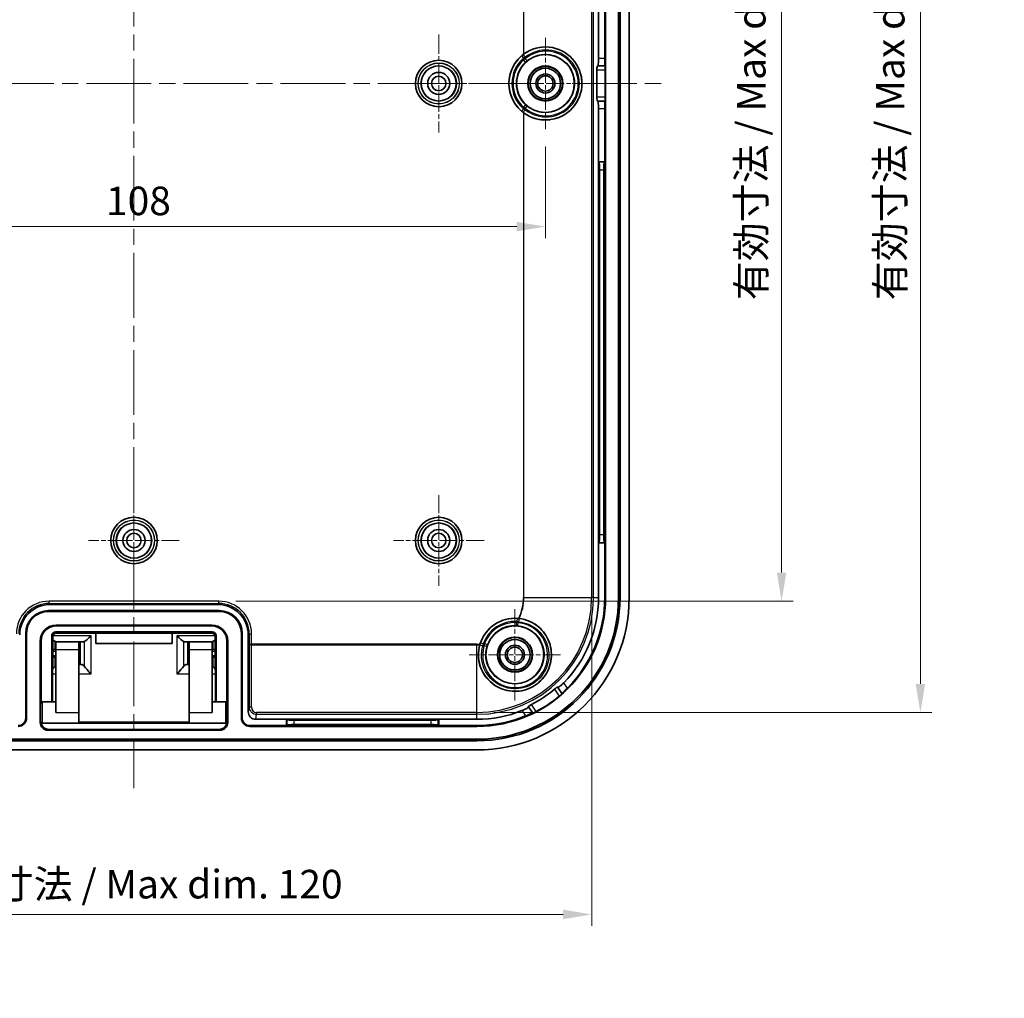
# Model space of a CAD drawing. Units: millimetres. Extents: x 22 to 2984, y 12 to 577.
# Drawn here: x 1882 to 2012, y 218 to 346 of the extents above; entities that cross this region are included whole.
import ezdxf

# ---------------------------------------------------------------- set-up
doc = ezdxf.new("R2010")
doc.units = ezdxf.units.MM
doc.header["$LTSCALE"] = 1.5
doc.linetypes.add('CHAIN', pattern=[0.3543, 0.2362, -0.0295, 0.0591, -0.0295])
doc.layers.get('Defpoints').update_dxf_attribs({"lineweight": 25})
for name, color, linetype, lineweight in [('Center Mark (ISO)', 131, 'Continuous', 18), ('Centerline (ISO)', 131, 'Continuous', 18), ('Dimension (ISO)', 7, 'Continuous', 18), ('Visible (ISO)', 7, 'Continuous', 35), ('Visible Narrow (ISO)', 7, 'Continuous', 25)]:
    doc.layers.add(name, color=color, linetype=linetype, lineweight=lineweight)
doc.styles.add('Note Text (TK)', font='txt')
doc.dimstyles.new('Default - Method 1b (TK)', dxfattribs={"dimscale": 1.5, "dimtxt": 2.5, "dimasz": 2.5, "dimexe": 1, "dimexo": 1.5, "dimgap": 1, "dimtad": 1, "dimtoh": 1, "dimrnd": 1e-08, "dimdsep": 46, "dimtxsty": 'Note Text (TK)', "dimcen": 0.09, "dimdle": 5, "dimclrd": 100, "dimclre": 100, "dimclrt": 7, "dimadec": 1, "dimazin": 1, "dimtfac": 1, "dimtmove": 0, "dimatfit": 3, "dimfxl": 1, "dimtolj": 1, "dimlwd": -1, "dimlwe": -1, "dimarcsym": 0})

# ---------------------------------------------------------------- blocks, each defined once
blk = doc.blocks.new('*D58')
at = {"layer": 'Defpoints', "color": 0}
for p in [(1908.58, 405.87), (1982.45, 405.87), (1908.58, 269.94)]:
    blk.add_point(p, dxfattribs=at)
at = {"layer": 'Dimension (ISO)', "color": 100}
for p, q in [((1910.83, 405.87), (1983.95, 405.87)), ((1982.45, 273.69), (1982.45, 402.12)), ((1910.83, 269.94), (1983.95, 269.94))]:
    blk.add_line(p, q, dxfattribs=at)
for points in [[(1981.82, 402.12), (1983.07, 402.12), (1982.45, 405.87)], [(1981.82, 273.69), (1983.07, 273.69), (1982.45, 269.94)]]:
    blk.add_solid(points, dxfattribs=at)
at = {"layer": 'Dimension (ISO)', "color": 7, "insert": (1978.47, 309.45), "char_height": 3.75, "attachment_point": 4, "rotation": 90, "style": 'Note Text (TK)'}
blk.add_mtext('\\A1;有効寸法 / Max dim. 136', dxfattribs=at)
blk = doc.blocks.new('*D59')
at = {"layer": 'Defpoints', "color": 0}
for p in [(1942.44, 420.48), (1942.44, 255.33), (2000.67, 255.33)]:
    blk.add_point(p, dxfattribs=at)
at = {"layer": 'Dimension (ISO)', "color": 100}
for p, q in [((1944.69, 420.48), (2002.17, 420.48)), ((2000.67, 416.73), (2000.67, 259.08)), ((1944.69, 255.33), (2002.17, 255.33))]:
    blk.add_line(p, q, dxfattribs=at)
for points in [[(2000.04, 416.73), (2001.29, 416.73), (2000.67, 420.48)], [(2000.04, 259.08), (2001.29, 259.08), (2000.67, 255.33)]]:
    blk.add_solid(points, dxfattribs=at)
at = {"layer": 'Dimension (ISO)', "color": 7, "insert": (1996.7, 309.44), "char_height": 3.75, "attachment_point": 4, "rotation": 90, "style": 'Note Text (TK)'}
blk.add_mtext('\\A1;有効寸法 / Max dim. 165', dxfattribs=at)
blk = doc.blocks.new('*D60')
at = {"layer": 'Defpoints', "color": 0}
for p in [(1837.37, 270.4), (1957.52, 270.4), (1957.52, 228.81)]:
    blk.add_point(p, dxfattribs=at)
at = {"layer": 'Dimension (ISO)', "color": 100}
for p, q in [((1837.37, 268.15), (1837.37, 227.31)), ((1957.52, 268.15), (1957.52, 227.31)), ((1841.12, 228.81), (1953.77, 228.81))]:
    blk.add_line(p, q, dxfattribs=at)
for points in [[(1841.12, 229.44), (1841.12, 228.19), (1837.37, 228.81)], [(1953.77, 229.44), (1953.77, 228.19), (1957.52, 228.81)]]:
    blk.add_solid(points, dxfattribs=at)
at = {"layer": 'Dimension (ISO)', "color": 7, "insert": (1868.93, 232.79), "char_height": 3.75, "attachment_point": 4, "style": 'Note Text (TK)'}
blk.add_mtext('\\A1;有効寸法 / Max dim. 120', dxfattribs=at)
blk = doc.blocks.new('*D61')
at = {"layer": 'Defpoints', "color": 0}
for p in [(1843.44, 331.65), (1951.44, 331.9), (1951.44, 319.11)]:
    blk.add_point(p, dxfattribs=at)
at = {"layer": 'Dimension (ISO)', "color": 100}
for p, q in [((1951.44, 329.65), (1951.44, 317.61)), ((1843.44, 329.4), (1843.44, 317.61)), ((1847.19, 319.11), (1947.69, 319.11))]:
    blk.add_line(p, q, dxfattribs=at)
for points in [[(1847.19, 319.74), (1847.19, 318.49), (1843.44, 319.11)], [(1947.69, 319.74), (1947.69, 318.49), (1951.44, 319.11)]]:
    blk.add_solid(points, dxfattribs=at)
at = {"layer": 'Dimension (ISO)', "color": 7, "insert": (1893.77, 322.49), "char_height": 3.75, "attachment_point": 4, "style": 'Note Text (TK)'}
blk.add_mtext('\\A1;108', dxfattribs=at)

msp = doc.modelspace()

# ---------------------------------------------------------------- linework, layer by layer
at = {"layer": 'Center Mark (ISO)', "linetype": 'CHAIN', "ltscale": 7.167188}
for p, q in [((1937.4434, 344.3531), (1937.4434, 331.4531)), ((1943.8934, 337.9031), (1930.9934, 337.9031))]:
    msp.add_line(p, q, dxfattribs=at)
at = {"layer": 'Center Mark (ISO)', "linetype": 'CHAIN', "ltscale": 6.674367}
for p, q in [((1951.4434, 343.9096), (1951.4434, 331.8966)), ((1957.4499, 337.9031), (1945.4369, 337.9031)), ((1947.4434, 268.9096), (1947.4434, 256.8966)), ((1953.4499, 262.9031), (1941.4369, 262.9031))]:
    msp.add_line(p, q, dxfattribs=at)
at = {"layer": 'Center Mark (ISO)', "linetype": 'CHAIN', "ltscale": 6.611584}
for p, q in [((1897.4434, 283.8531), (1897.4434, 271.9531)), ((1937.4434, 283.8531), (1937.4434, 271.9531)), ((1903.3934, 277.9031), (1891.4934, 277.9031)), ((1943.3934, 277.9031), (1931.4934, 277.9031))]:
    msp.add_line(p, q, dxfattribs=at)
at = {"layer": 'Centerline (ISO)', "linetype": 'CHAIN', "ltscale": 23.990969}
for p, q in [((1897.4434, 430.4031), (1897.4434, 245.4031)), ((1827.4434, 337.9031), (1967.4434, 337.9031))]:
    msp.add_line(p, q, dxfattribs=at)
at = {"layer": 'Visible (ISO)'}
for p, q in [((1959.3447, 270.4031), (1959.3447, 405.4031)), ((1961.0406, 270.4031), (1961.0406, 405.4031)), ((1961.2434, 405.4031), (1961.2434, 270.4031)), ((1962.4434, 405.4031), (1962.4434, 270.4031)), ((1958.4188, 348.2031), (1958.4188, 341.2031)), ((1959.2434, 341.2031), (1959.2434, 348.2031)), ((1958.2632, 340.2031), (1958.3077, 340.2031)), ((1958.3077, 340.2031), (1959.2783, 340.2031)), ((1959.2783, 340.2031), (1959.2923, 340.2031)), ((1958.2077, 336.1031), (1958.2077, 339.7031)), ((1959.3098, 339.7031), (1959.3098, 336.1031)), ((1958.3077, 335.6031), (1958.2632, 335.6031)), ((1959.2783, 335.6031), (1958.3077, 335.6031)), ((1959.2923, 335.6031), (1959.2783, 335.6031)), ((1958.4188, 334.6031), (1958.4188, 327.6031)), ((1959.2434, 327.6031), (1959.2434, 334.6031)), ((1958.4188, 327.6031), (1958.4702, 327.5517)), ((1958.4188, 327.6031), (1958.4188, 277.6031)), ((1958.4188, 327.6031), (1959.2434, 327.6031)), ((1959.2434, 327.6031), (1959.1921, 327.5517)), ((1959.2434, 277.6031), (1959.2434, 327.6031)), ((1958.55, 278.6506), (1958.55, 326.5555)), ((1959.1122, 326.5555), (1959.1122, 278.6506)), ((1958.4188, 277.6031), (1958.4702, 277.6544)), ((1959.2434, 277.6031), (1958.4188, 277.6031)), ((1958.4188, 277.6031), (1958.4188, 270.4031)), ((1959.2434, 277.6031), (1959.1921, 277.6544)), ((1959.2434, 270.4031), (1959.2434, 277.6031)), ((1886.4428, 269.5031), (1908.444, 269.5031)), ((1886.2434, 268.7031), (1908.6434, 268.7031)), ((1886.2434, 268.6018), (1908.6434, 268.6018)), ((1907.6434, 266.8043), (1887.2434, 266.8043)), ((1907.6434, 266.7031), (1887.2434, 266.7031)), ((1883.2434, 254.6031), (1883.2434, 265.7031)), ((1883.3447, 254.6031), (1883.3447, 265.7031)), ((1886.6434, 256.7031), (1886.6434, 265.4031)), ((1886.7549, 256.7031), (1886.7847, 265.2602)), ((1887.1433, 265.9031), (1907.7435, 265.9031)), ((1887.2881, 265.7583), (1907.5988, 265.7583)), ((1892.4434, 264.3938), (1892.4434, 265.7583)), ((1902.4434, 265.7583), (1902.4434, 264.3938)), ((1908.1021, 265.2602), (1908.132, 256.7031)), ((1908.2434, 256.7031), (1908.2434, 265.4031)), ((1911.5422, 265.7031), (1911.5422, 254.6031)), ((1911.6434, 265.7031), (1911.6434, 254.6031)), ((1912.4434, 265.5037), (1912.4434, 255.4319)), ((1885.1422, 264.7031), (1885.1422, 254.0012)), ((1885.2434, 256.6354), (1885.2434, 264.7031)), ((1887.1022, 264.6301), (1887.1022, 263.6031)), ((1890.1934, 264.6031), (1887.1934, 264.6031)), ((1887.1934, 263.6031), (1887.1934, 264.6031)), ((1890.4117, 264.6031), (1890.1934, 264.6031)), ((1890.1934, 264.6031), (1890.1934, 263.6031)), ((1890.7835, 264.6031), (1890.4117, 264.6031)), ((1902.4434, 264.3938), (1892.4434, 264.3938)), ((1904.1033, 264.6031), (1904.4752, 264.6031)), ((1904.6934, 264.6031), (1904.4752, 264.6031)), ((1907.6934, 264.6031), (1904.6934, 264.6031)), ((1904.6934, 263.6031), (1904.6934, 264.6031)), ((1907.6934, 264.6031), (1907.6934, 263.6031)), ((1907.7846, 264.6301), (1907.7846, 263.6031)), ((1909.6434, 256.6354), (1909.6434, 264.7031)), ((1909.7447, 254.0012), (1909.7447, 264.7031)), ((1887.1022, 262.6031), (1886.7755, 262.6031)), ((1886.8424, 263.6031), (1887.1022, 263.6031)), ((1887.1934, 263.6031), (1887.1022, 263.6031)), ((1887.1022, 262.6031), (1887.1934, 262.6031)), ((1887.1022, 261.4124), (1887.1022, 262.6031)), ((1887.1934, 263.6031), (1887.1934, 255.3031)), ((1890.1934, 263.6031), (1890.1934, 255.3031)), ((1904.6934, 263.6031), (1904.6934, 255.3031)), ((1907.7846, 263.6031), (1907.6934, 263.6031)), ((1907.6934, 263.6031), (1907.6934, 255.3031)), ((1907.6934, 262.6031), (1907.7846, 262.6031)), ((1907.7846, 263.6031), (1908.0444, 263.6031)), ((1908.1114, 262.6031), (1907.7846, 262.6031)), ((1907.7846, 261.4124), (1907.7846, 262.6031)), ((1890.1934, 261.6031), (1890.4117, 261.6031)), ((1890.4117, 261.6031), (1890.5835, 261.6031)), ((1904.4752, 261.6031), (1904.3033, 261.6031)), ((1904.4752, 261.6031), (1904.6934, 261.6031)), ((1953.0641, 258.6185), (1953.6079, 257.8027)), ((1953.6079, 257.8027), (1953.6157, 257.791)), ((1885.1934, 254.1031), (1885.1934, 256.5031)), ((1887.1934, 256.7031), (1885.3934, 256.7031)), ((1909.4934, 256.7031), (1907.6934, 256.7031)), ((1909.6934, 256.5031), (1909.6934, 254.1031)), ((1949.7805, 255.2511), (1949.2366, 256.0668)), ((1890.1934, 253.9031), (1890.1934, 255.3031)), ((1904.6934, 255.3031), (1904.6934, 253.9031)), ((1949.7883, 255.2394), (1949.7805, 255.2511)), ((1885.3934, 253.9031), (1885.2635, 253.9031)), ((1890.1934, 253.9031), (1885.3934, 253.9031)), ((1904.6934, 254.0383), (1890.1934, 254.0383)), ((1904.6934, 253.9031), (1890.1934, 253.9031)), ((1909.4934, 253.9031), (1904.6934, 253.9031)), ((1909.6233, 253.9031), (1909.4934, 253.9031)), ((1912.6434, 253.6031), (1917.4434, 253.6031)), ((1912.6434, 253.5018), (1942.4434, 253.5018)), ((1917.4434, 254.4277), (1913.4416, 254.4277)), ((1937.4434, 254.4277), (1917.4434, 254.4277)), ((1917.4434, 254.4277), (1917.4948, 254.3763)), ((1917.4434, 253.6031), (1917.4434, 254.4277)), ((1917.4434, 253.6031), (1917.4948, 253.6544)), ((1917.4434, 253.6031), (1937.4434, 253.6031)), ((1918.491, 254.2965), (1936.3959, 254.2965)), ((1936.3959, 253.7343), (1918.491, 253.7343)), ((1937.4434, 254.4277), (1937.3921, 254.3763)), ((1937.4434, 253.6031), (1937.3921, 253.6544)), ((1937.4434, 254.4277), (1937.4434, 253.6031)), ((1942.4434, 254.4277), (1937.4434, 254.4277)), ((1937.4434, 253.6031), (1942.4434, 253.6031)), ((1886.1415, 253.0018), (1908.7453, 253.0018)), ((1886.2428, 253.1031), (1908.644, 253.1031)), ((1852.4434, 251.8059), (1942.4434, 251.8059)), ((1942.4434, 251.6031), (1852.4434, 251.6031)), ((1942.4434, 250.4031), (1852.4434, 250.4031))]:
    msp.add_line(p, q, dxfattribs=at)
for centre, radius in [((1951.4434, 337.9031), 3.8), ((1937.4434, 337.9031), 3.05), ((1937.4434, 337.9031), 2.3), ((1951.4434, 337.9031), 2.3), ((1951.4434, 337.9031), 2.25), ((1951.4434, 337.9031), 2), ((1937.4434, 337.9031), 1.45), ((1937.4434, 337.9031), 0.95), ((1951.4434, 337.9031), 1.2501), ((1951.4434, 337.9031), 1.0065), ((1897.4434, 277.9031), 3.05), ((1937.4434, 277.9031), 3.05), ((1897.4434, 277.9031), 2.3), ((1897.4434, 277.9031), 1.45), ((1937.4434, 277.9031), 2.3), ((1937.4434, 277.9031), 1.45), ((1897.4434, 277.9031), 0.95), ((1937.4434, 277.9031), 0.95), ((1947.4434, 262.9031), 3.8), ((1947.4434, 262.9031), 2.3), ((1947.4434, 262.9031), 2.25), ((1947.4434, 262.9031), 2), ((1947.4434, 262.9031), 1.2501), ((1947.4434, 262.9031), 1.0065)]:
    msp.add_circle(centre, radius, dxfattribs=at)
for centre, radius, start, end in [((1951.4434, 337.9031), 4.7911, 126.894042, 233.105958), ((1942.4434, 270.4031), 16.9013, 270, 0), ((1942.4434, 270.4031), 18.5972, 270, 0), ((1942.4434, 270.4031), 18.8, 270, 0), ((1942.4434, 270.4031), 20, 270, 0), ((1942.4434, 270.4031), 15.9754, 315.611359, 0), ((1942.4434, 270.4031), 16.8, 315.018256, 0), ((1886.2434, 265.7031), 3, 90, 180), ((1886.2434, 265.7031), 2.8987, 90, 180), ((1908.6434, 265.7031), 3, 0, 90), ((1908.6434, 265.7031), 2.8987, 0, 90), ((1947.4434, 262.9031), 4.7911, 84.249824, 163.130311), ((1887.2434, 264.7031), 2.1013, 90, 180), ((1887.2434, 264.7031), 2, 90, 180), ((1907.6434, 264.7031), 2.1013, 0, 90), ((1907.6434, 264.7031), 2, 0, 90), ((1942.4434, 270.4031), 15.7643, 297.133607, 310.246528), ((1942.4434, 270.4031), 16.8663, 297.563716, 309.816419), ((1885.3934, 256.5031), 0.2, 90, 180), ((1909.4934, 256.5031), 0.2, 0, 90), ((1882.2434, 254.6031), 1, 270, 0), ((1882.2434, 254.6031), 1.1013, 270, 0), ((1912.6434, 254.6031), 1.1013, 180, 270), ((1912.6434, 254.6031), 1, 180, 270), ((1942.4434, 270.4031), 15.9754, 270, 291.768776), ((1942.4434, 270.4031), 16.8, 270, 292.361879), ((1885.3934, 254.1031), 0.2, 180, 270), ((1909.4934, 254.1031), 0.2, 270, 0)]:
    msp.add_arc(centre, radius, start, end, dxfattribs=at)
for centre, major_axis, ratio, start_param, end_param in [((1951.4484, 337.9031), (4.7941, 0), 0.99999945, 4.08289235, 8.48347826), ((1958.3077, 341.2031), (0, -1), 0.11111111, 0, 1.57079633), ((1959.2783, 341.2031), (0, 1), 0.03492077, 1.57079633, 3.14159265), ((1958.2632, 339.7031), (0, -0.5), 0.11111111, 3.14159265, 4.71238898), ((1959.2923, 339.7031), (0, 0.5), 0.03492077, 4.71238898, 6.28318531), ((1958.2632, 336.1031), (0, -0.5), 0.11111111, 4.71238898, 6.28318531), ((1959.2923, 336.1031), (0, 0.5), 0.03492077, 3.14159265, 4.71238898), ((1958.3077, 334.6031), (0, -1), 0.11111111, 1.57079633, 3.14159265), ((1959.2783, 334.6031), (0, 1), 0.03492077, 0, 1.57079633), ((1958.4625, 326.5555), (0, -1), 0.08748866, 1.57079633, 3.05432619), ((1959.1997, 326.5555), (0, 1), 0.08748866, 0.08726646, 1.57079633), ((1958.4625, 278.6506), (0, -1), 0.08748866, 0.08726646, 1.57079633), ((1959.1997, 278.6506), (0, 1), 0.08748866, 1.57079633, 3.05432619), ((1886.444, 265.5025), (-2.8293, 2.8293), 0.99969546, 5.49793944, 7.06843118), ((1908.4428, 265.5025), (2.8293, 2.8293), 0.99969546, 5.49793944, 7.06843118), ((1887.1435, 265.403), (-0.3537, 0.3537), 0.99969546, 5.49793944, 7.06843118), ((1891.806, 265.6031), (-0.9951, -0.9951), 0.09901951, 0.37283997, 1.47209855), ((1903.0808, 265.6031), (0.9951, -0.9951), 0.09901951, 4.81108676, 5.91034533), ((1907.7433, 265.403), (0.3537, 0.3537), 0.99969546, 5.49793944, 7.06843118), ((1886.1934, 265.6031), (0.9951, -0.9951), 0.09901951, 5.44207113, 5.95144308), ((1890.6835, 265.6031), (-0.1325, 0.9979), 0.49344928, 3.07617896, 3.35032115), ((1904.2033, 265.6031), (-0.1325, -0.9979), 0.49344928, 6.07445681, 6.34859901), ((1908.6934, 265.6031), (-0.9951, -0.9951), 0.09901951, 0.33174223, 0.84111418), ((1886.1934, 260.6031), (0.9951, 0.9951), 0.09901951, 5.22809452, 5.75404752), ((1890.6835, 260.6031), (-0.1325, 0.9979), 0.49344928, 5.54883829, 6.21777161), ((1891.806, 260.6031), (-0.9951, 0.9951), 0.09901951, 0.57023553, 1.66949411), ((1903.0808, 260.6031), (0.9951, 0.9951), 0.09901951, 4.6136912, 5.71294977), ((1904.2033, 260.6031), (-0.1325, -0.9979), 0.49344928, 3.20700635, 3.87593967), ((1908.6934, 260.6031), (-0.9951, 0.9951), 0.09901951, 0.52913779, 1.05509079), ((1913.4436, 255.4338), (-0.1562, -0.9941), 0.99373421, 4.86917758, 6.43804661), ((1886.1428, 254.0024), (-0.708, -0.708), 0.99878277, 5.49839613, 7.06797448), ((1886.2526, 254.1122), (-0.42, -0.9651), 0.94207699, 5.25056574, 5.30331308), ((1886.244, 254.1037), (-0.708, -0.708), 0.99878277, 5.69903349, 7.06797448), ((1908.6428, 254.1037), (0.708, -0.708), 0.99878277, 5.49839613, 6.86733712), ((1908.7441, 254.0024), (0.708, -0.708), 0.99878277, 5.49839613, 7.06797448), ((1908.6343, 254.1122), (0.42, -0.9651), 0.94207699, 0.97987223, 1.03261957), ((1918.491, 254.3839), (-1, 0), 0.08748866, 0.08726646, 1.57079633), ((1918.491, 253.6468), (1, 0), 0.08748866, 1.57079633, 3.05432619), ((1936.3959, 254.3839), (-1, 0), 0.08748866, 1.57079633, 3.05432619), ((1936.3959, 253.6468), (1, 0), 0.08748866, 0.08726646, 1.57079633)]:
    msp.add_ellipse(centre, major_axis=major_axis, ratio=ratio, start_param=start_param, end_param=end_param, dxfattribs=at)
for points, knots in [([(1948.626, 341.7782), (1948.6063, 341.7639), (1948.5868, 341.7495), (1948.5678, 341.7352), (1948.5675, 341.735), (1948.5671, 341.7347)], [0.14560263053, 0.14560263053, 0.14560263053, 0.14560263053, 0.15261083069, 0.15261083069, 0.15272862238, 0.15272862238, 0.15272862238, 0.15272862238]), ([(1948.5671, 334.0714), (1948.5675, 334.0712), (1948.5678, 334.0709), (1948.5868, 334.0567), (1948.6063, 334.0422), (1948.626, 334.0279)], [0.05170934302, 0.05170934302, 0.05170934302, 0.05170934302, 0.05182713471, 0.05182713471, 0.05883533487, 0.05883533487, 0.05883533487, 0.05883533487]), ([(1942.8407, 264.2333), (1942.7008, 263.7513), (1942.6394, 263.2509), (1942.6638, 262.3636), (1942.7299, 261.9272), (1942.9834, 261.0903), (1943.1708, 260.6896), (1943.5997, 260.0075), (1943.8771, 259.6669), (1944.5181, 259.0768), (1944.8816, 258.8273), (1945.5978, 258.4564), (1946.0116, 258.303), (1946.8669, 258.1195), (1947.3085, 258.0894), (1948.1149, 258.1345), (1948.5483, 258.2127), (1949.3758, 258.4886), (1949.7699, 258.6863), (1950.441, 259.1337), (1950.7751, 259.4215), (1951.348, 260.0792), (1951.5869, 260.4492), (1951.9387, 261.1762), (1952.0808, 261.5954), (1952.2403, 262.4555), (1952.2579, 262.8964), (1952.191, 263.7003), (1952.1005, 264.1318), (1951.8023, 264.9503), (1951.5946, 265.3374), (1951.1299, 265.9957), (1950.8322, 266.3227), (1950.1571, 266.8787), (1949.7798, 267.1076), (1949.4118, 267.2728), (1948.97, 267.4713), (1948.4845, 267.6071), (1947.9858, 267.6634)], [0.80852865, 0.80852865, 0.80852865, 0.80852865, 0.95670671, 0.95670671, 1.08010253, 1.08010253, 1.20349835, 1.20349835, 1.32567025, 1.32567025, 1.44784215, 1.44784215, 1.56970705, 1.56970705, 1.69157194, 1.69157194, 1.81255767, 1.81255767, 1.9335434, 1.9335434, 2.05452912, 2.05452912, 2.17551485, 2.17551485, 2.29737974, 2.29737974, 2.41924464, 2.41924464, 2.54141654, 2.54141654, 2.66358844, 2.66358844, 2.78698426, 2.78698426, 2.91038008, 2.91038008, 2.91038008, 3.05855815, 3.05855815, 3.05855815, 3.05855815]), ([(1886.7847, 265.2602), (1886.7849, 265.312), (1886.7933, 265.3639), (1886.8259, 265.4628), (1886.8501, 265.5098), (1886.912, 265.5944), (1886.9498, 265.6318), (1887.0351, 265.6934), (1887.0826, 265.7176), (1887.1811, 265.7494), (1887.2319, 265.7577), (1887.2844, 265.7583), (1887.2862, 265.7583), (1887.2881, 265.7583)], [-1.66612437, -1.66612437, -1.66612437, -1.66612437, -1.35202602, -1.35202602, -1.03792767, -1.03792767, -0.72382933, -0.72382933, -0.40973098, -0.40973098, -0.10650476, -0.10650476, -0.09563263, -0.09563263, -0.09563263, -0.09563263]), ([(1907.5988, 265.7583), (1907.6487, 265.7583), (1907.6987, 265.7508), (1907.7951, 265.7213), (1907.8414, 265.6991), (1907.9267, 265.6409), (1907.9653, 265.6045), (1908.0295, 265.5218), (1908.055, 265.4754), (1908.0904, 265.3774), (1908.1002, 265.3257), (1908.102, 265.2693), (1908.1021, 265.2647), (1908.1021, 265.2602)], [0.09563263, 0.09563263, 0.09563263, 0.09563263, 0.39393098, 0.39393098, 0.69672886, 0.69672886, 1.01018819, 1.01018819, 1.32428654, 1.32428654, 1.63838489, 1.63838489, 1.66612437, 1.66612437, 1.66612437, 1.66612437]), ([(1887.1022, 264.6301), (1887.1051, 264.629), (1887.1079, 264.6279), (1887.1527, 264.6111), (1887.1935, 264.6031), (1887.2314, 264.6031)], [0.4421990166, 0.4421990166, 0.4421990166, 0.4421990166, 0.443794307, 0.443794307, 0.4673422841, 0.4673422841, 0.4673422841, 0.4673422841]), ([(1907.6554, 264.6031), (1907.6933, 264.6031), (1907.7341, 264.6111), (1907.7789, 264.6279), (1907.7818, 264.629), (1907.7846, 264.6301)], [0.4969242408, 0.4969242408, 0.4969242408, 0.4969242408, 0.5204722179, 0.5204722179, 0.5220675083, 0.5220675083, 0.5220675083, 0.5220675083]), ([(1942.8585, 264.2934), (1942.8575, 264.29), (1942.8564, 264.2865), (1942.8503, 264.2664), (1942.8454, 264.2497), (1942.8407, 264.2333)], [-0.04857872792, -0.04857872792, -0.04857872792, -0.04857872792, -0.04750023443, -0.04750023443, -0.04227343305, -0.04227343305, -0.04227343305, -0.04227343305]), ([(1886.8424, 263.6031), (1886.8262, 263.6031), (1886.8096, 263.6016), (1886.7886, 263.5985), (1886.7838, 263.5977), (1886.7789, 263.5968)], [0.13361113649, 0.13361113649, 0.13361113649, 0.13361113649, 0.13968867321, 0.13968867321, 0.14148718709, 0.14148718709, 0.14148718709, 0.14148718709]), ([(1908.1079, 263.5968), (1908.103, 263.5977), (1908.0982, 263.5985), (1908.0773, 263.6016), (1908.0607, 263.6031), (1908.0444, 263.6031)], [0.06221002941, 0.06221002941, 0.06221002941, 0.06221002941, 0.06399350911, 0.06399350911, 0.07005293663, 0.07005293663, 0.07005293663, 0.07005293663]), ([(1887.1933, 261.4962), (1887.1667, 261.4742), (1887.139, 261.449), (1887.1079, 261.4181), (1887.1051, 261.4152), (1887.1022, 261.4124)], [0.504611392, 0.504611392, 0.504611392, 0.504611392, 0.5204722179, 0.5204722179, 0.5220675083, 0.5220675083, 0.5220675083, 0.5220675083]), ([(1907.7846, 261.4124), (1907.7818, 261.4152), (1907.7789, 261.4181), (1907.7478, 261.449), (1907.7202, 261.4742), (1907.6935, 261.4962)], [0.4421990166, 0.4421990166, 0.4421990166, 0.4421990166, 0.443794307, 0.443794307, 0.4596551329, 0.4596551329, 0.4596551329, 0.4596551329]), ([(1953.0392, 258.6558), (1953.039, 258.6561), (1953.0388, 258.6563), (1953.034, 258.6617), (1953.0197, 258.6588), (1952.9726, 258.6347), (1952.9396, 258.6135), (1952.8661, 258.5614), (1952.8207, 258.5271), (1952.7251, 258.4513), (1952.675, 258.4101), (1952.6284, 258.3706)], [0.1513045811, 0.1513045811, 0.1513045811, 0.1513045811, 0.1521149819, 0.1521149819, 0.1709269364, 0.1709269364, 0.1897388909, 0.1897388909, 0.2086121098, 0.2086121098, 0.2268504668, 0.2268504668, 0.2268504668, 0.2268504668]), ([(1953.8596, 259.2279), (1953.7753, 259.1418), (1953.6832, 259.0533), (1953.5009, 258.89), (1953.4113, 258.8164), (1953.2649, 258.7062), (1953.1987, 258.6623), (1953.1034, 258.6126), (1953.0745, 258.6067), (1953.0652, 258.6171), (1953.0648, 258.6175), (1953.0644, 258.618), (1953.0641, 258.6185)], [0.461573159, 0.461573159, 0.461573159, 0.461573159, 0.497461636, 0.497461636, 0.535703308, 0.535703308, 0.573642814, 0.573642814, 0.611582321, 0.611582321, 0.611582321, 0.61319837, 0.61319837, 0.61319837, 0.61319837]), ([(1953.6079, 257.8027), (1953.6055, 257.8064), (1953.6214, 257.8265), (1953.6916, 257.9007), (1953.7462, 257.9552), (1953.8739, 258.0808), (1953.9558, 258.1607), (1954.1346, 258.3364), (1954.2314, 258.4322), (1954.3233, 258.5242), (1954.325, 258.5258), (1954.3266, 258.5275)], [0.305554966, 0.305554966, 0.305554966, 0.305554966, 0.342715713, 0.342715713, 0.380353439, 0.380353439, 0.41865656, 0.41865656, 0.456959681, 0.456959681, 0.457656927, 0.457656927, 0.457656927, 0.457656927]), ([(1953.2434, 257.448), (1953.2439, 257.4484), (1953.2444, 257.4488), (1953.2935, 257.4897), (1953.3447, 257.5336), (1953.438, 257.6155), (1953.4799, 257.6536), (1953.5454, 257.7147), (1953.5733, 257.7418), (1953.6089, 257.7789), (1953.6169, 257.7891), (1953.6157, 257.791)], [0.2263575108, 0.2263575108, 0.2263575108, 0.2263575108, 0.2265449922, 0.2265449922, 0.2455213172, 0.2455213172, 0.2644976423, 0.2644976423, 0.2834137824, 0.2834137824, 0.3020916291, 0.3020916291, 0.3020916291, 0.3020916291]), ([(1949.2366, 256.0668), (1949.237, 256.0663), (1949.2373, 256.0658), (1949.2375, 256.0653), (1949.2435, 256.0527), (1949.2269, 256.0283), (1949.1444, 255.9595), (1949.0784, 255.9152), (1948.9204, 255.8225), (1948.818, 255.7681), (1948.5971, 255.6626), (1948.4801, 255.6116), (1948.3681, 255.5669)], [0.609966272, 0.609966272, 0.609966272, 0.609966272, 0.611582321, 0.611582321, 0.611582321, 0.649521827, 0.649521827, 0.687461334, 0.687461334, 0.725703006, 0.725703006, 0.761591483, 0.761591483, 0.761591483, 0.761591483]), ([(1949.633, 256.3737), (1949.5786, 256.3459), (1949.5213, 256.3155), (1949.4146, 256.2563), (1949.3654, 256.2276), (1949.2891, 256.1798), (1949.2569, 256.1576), (1949.2165, 256.1233), (1949.2083, 256.1113), (1949.2114, 256.1047), (1949.2116, 256.1045), (1949.2117, 256.1042)], [0.0764437121, 0.0764437121, 0.0764437121, 0.0764437121, 0.0946820691, 0.0946820691, 0.113555288, 0.113555288, 0.1323672425, 0.1323672425, 0.1511791969, 0.1511791969, 0.1519895977, 0.1519895977, 0.1519895977, 0.1519895977]), ([(1948.8351, 254.8664), (1948.8372, 254.8673), (1948.8394, 254.8682), (1948.9596, 254.9177), (1949.0853, 254.9702), (1949.3162, 255.0677), (1949.4215, 255.1125), (1949.5865, 255.1821), (1949.6579, 255.2116), (1949.7533, 255.2478), (1949.7781, 255.2547), (1949.7805, 255.2511)], [0.151392214, 0.151392214, 0.151392214, 0.151392214, 0.15208946, 0.15208946, 0.190392581, 0.190392581, 0.228695702, 0.228695702, 0.266333428, 0.266333428, 0.303494175, 0.303494175, 0.303494175, 0.303494175]), ([(1949.7883, 255.2394), (1949.7895, 255.2375), (1949.802, 255.241), (1949.85, 255.2596), (1949.8858, 255.2749), (1949.9673, 255.3119), (1950.0187, 255.336), (1950.1302, 255.3905), (1950.1903, 255.421), (1950.247, 255.4505), (1950.2475, 255.4508), (1950.2481, 255.4511)], [0.0002382933, 0.0002382933, 0.0002382933, 0.0002382933, 0.0189161401, 0.0189161401, 0.0378322801, 0.0378322801, 0.0568086052, 0.0568086052, 0.0757849302, 0.0757849302, 0.0759724117, 0.0759724117, 0.0759724117, 0.0759724117])]:
    msp.add_open_spline(points, degree=3, knots=knots, dxfattribs=at)
msp.add_open_spline([(1947.9858, 267.6634), (1947.9653, 267.6657), (1947.9444, 267.668), (1947.9234, 267.6701)], degree=3, dxfattribs=at)
for points, weights in [([(1953.0392, 258.6558), (1953.0516, 258.6372), (1953.0641, 258.6185)], [1.00000879176, 1.00001103669, 1.00001127138]), ([(1949.2366, 256.0668), (1949.2242, 256.0856), (1949.2117, 256.1042)], [1.00001127198, 1.00001103728, 1.00000879223])]:
    msp.add_rational_spline(points, weights, degree=2, dxfattribs=at)
at = {"layer": 'Visible Narrow (ISO)'}
for p, q in [((1948.5671, 405.4031), (1948.5671, 341.7347)), ((1948.626, 341.7782), (1948.626, 405.4031)), ((1957.5178, 405.4031), (1957.5178, 270.4031)), ((1957.7572, 270.4031), (1957.7572, 405.4031)), ((1948.305, 341.5189), (1948.5671, 341.2169)), ((1948.5671, 341.0166), (1948.5671, 341.2169)), ((1948.8221, 341.3623), (1948.8221, 341.1707)), ((1959.2434, 341.2031), (1958.4188, 341.2031)), ((1948.8386, 340.7228), (1948.5671, 341.0166)), ((1958.2077, 339.7031), (1959.3098, 339.7031)), ((1959.3098, 336.1031), (1958.2077, 336.1031)), ((1948.8386, 335.0834), (1948.5671, 334.7895)), ((1948.5671, 334.5893), (1948.5671, 334.7895)), ((1948.5671, 334.5893), (1948.305, 334.2872)), ((1948.5671, 334.0714), (1948.5671, 270.4031)), ((1948.626, 270.4031), (1948.626, 334.0279)), ((1948.8221, 334.6354), (1948.8221, 334.4439)), ((1958.4188, 334.6031), (1959.2434, 334.6031)), ((1959.1921, 327.5517), (1958.4702, 327.5517)), ((1958.55, 326.5555), (1959.1122, 326.5555)), ((1959.1122, 278.6506), (1958.55, 278.6506)), ((1958.4702, 277.6544), (1959.1921, 277.6544)), ((1948.5671, 270.4031), (1948.626, 270.4031)), ((1948.626, 270.4031), (1957.5178, 270.4031)), ((1957.7572, 270.4031), (1957.5178, 270.4031)), ((1957.7572, 270.4031), (1958.4188, 270.4031)), ((1959.2434, 270.4031), (1959.3447, 270.4031)), ((1961.2434, 270.4031), (1961.0406, 270.4031)), ((1908.5785, 269.9375), (1886.3083, 269.9375)), ((1886.3083, 269.6376), (1886.3083, 269.9375)), ((1886.3083, 269.6376), (1908.5785, 269.6376)), ((1886.4428, 269.5031), (1886.3083, 269.6376)), ((1908.5785, 269.6376), (1908.444, 269.5031)), ((1908.5785, 269.6376), (1908.5785, 269.9375)), ((1886.2434, 268.7031), (1886.2434, 268.6018)), ((1908.6434, 268.7031), (1908.6434, 268.6018)), ((1947.7371, 267.682), (1947.7125, 267.2828)), ((1887.2434, 266.7031), (1887.2434, 266.8043)), ((1907.6434, 266.7031), (1907.6434, 266.8043)), ((1947.6241, 267.138), (1947.607, 266.7383)), ((1883.2434, 265.7031), (1883.3447, 265.7031)), ((1886.6434, 265.4031), (1886.7847, 265.2619)), ((1886.7847, 265.2619), (1886.7548, 256.7031)), ((1891.806, 265.407), (1886.8076, 265.407)), ((1887.2881, 265.7583), (1887.1433, 265.9031)), ((1887.2881, 265.7583), (1887.2881, 265.7583)), ((1907.5988, 265.7583), (1887.2881, 265.7583)), ((1891.806, 260.407), (1891.806, 265.407)), ((1908.0793, 265.407), (1903.0808, 265.407)), ((1903.0808, 265.407), (1903.0808, 260.407)), ((1907.7435, 265.9031), (1907.5988, 265.7583)), ((1907.5988, 265.7583), (1907.5988, 265.7583)), ((1908.1022, 265.2619), (1908.2434, 265.4031)), ((1908.1321, 256.7031), (1908.1022, 265.2619)), ((1911.6434, 265.7031), (1911.5422, 265.7031)), ((1912.4434, 265.5037), (1912.5779, 265.6382)), ((1912.5779, 265.6382), (1912.8779, 265.6382)), ((1912.5779, 265.6382), (1912.5779, 264.2793)), ((1912.8779, 264.2793), (1912.8779, 265.6382)), ((1885.2434, 264.7031), (1885.1422, 264.7031)), ((1890.4117, 261.6031), (1890.4117, 264.6031)), ((1890.9151, 264.6404), (1890.9151, 261.3876)), ((1903.9717, 261.3876), (1903.9717, 264.6404)), ((1904.4752, 264.6031), (1904.4752, 261.6031)), ((1909.6434, 264.7031), (1909.7447, 264.7031)), ((1912.5779, 264.2793), (1912.5494, 256.1064)), ((1912.5779, 264.2793), (1912.8779, 264.2793)), ((1912.8493, 256.0476), (1912.8779, 264.2205)), ((1912.8779, 264.2205), (1912.8779, 264.2793)), ((1942.4434, 264.2793), (1912.8779, 264.2793)), ((1912.8779, 264.2205), (1942.4434, 264.2205)), ((1942.4434, 264.2793), (1942.4434, 264.2205)), ((1942.4434, 255.3287), (1942.4434, 264.2205)), ((1943.2971, 264.3391), (1942.9192, 264.47)), ((1943.8402, 264.2272), (1943.4648, 264.3651)), ((1887.1934, 262.7638), (1886.776, 262.7638)), ((1886.7781, 263.3638), (1887.1934, 263.3638)), ((1887.1934, 263.6031), (1890.1934, 263.6031)), ((1904.6934, 263.6031), (1907.6934, 263.6031)), ((1907.6934, 263.3638), (1908.1087, 263.3638)), ((1908.1108, 262.7638), (1907.6934, 262.7638)), ((1886.7678, 260.407), (1887.1934, 260.407)), ((1890.1934, 260.407), (1891.806, 260.407)), ((1903.0808, 260.407), (1904.6934, 260.407)), ((1907.6934, 260.407), (1908.119, 260.407)), ((1954.3266, 258.5275), (1953.8596, 259.2279)), ((1952.6284, 258.3706), (1953.2434, 257.448)), ((1885.3934, 256.7031), (1885.3934, 253.9031)), ((1909.4934, 253.9031), (1909.4934, 256.7031)), ((1912.5494, 256.1064), (1912.4434, 255.4319)), ((1950.2481, 255.4511), (1949.633, 256.3737)), ((1883.2434, 254.6031), (1883.3447, 254.6031)), ((1887.1934, 255.3031), (1890.1934, 255.3031)), ((1904.6934, 255.3031), (1907.6934, 255.3031)), ((1911.6434, 254.6031), (1911.5422, 254.6031)), ((1913.4416, 254.4277), (1913.5456, 255.0893)), ((1913.5456, 255.0893), (1913.5456, 255.3287)), ((1942.4434, 255.3287), (1913.5456, 255.3287)), ((1913.5456, 255.0893), (1942.4434, 255.0893)), ((1942.4434, 255.0893), (1942.4434, 255.3287)), ((1942.4434, 254.4277), (1942.4434, 255.0893)), ((1948.3681, 255.5669), (1948.8351, 254.8664)), ((1885.1986, 254.0577), (1885.1422, 254.0012)), ((1890.1934, 254.0374), (1904.6934, 254.0374)), ((1909.7447, 254.0012), (1909.6882, 254.0577)), ((1912.6434, 253.6031), (1912.6434, 253.5018)), ((1917.4948, 254.3763), (1917.4948, 253.6544)), ((1918.491, 253.7343), (1918.491, 254.2965)), ((1936.3959, 254.2965), (1936.3959, 253.7343)), ((1937.3921, 253.6544), (1937.3921, 254.3763)), ((1942.4434, 253.6031), (1942.4434, 253.5018)), ((1886.1415, 253.0018), (1886.2428, 253.1031)), ((1908.644, 253.1031), (1908.7453, 253.0018)), ((1942.4434, 251.6031), (1942.4434, 251.8059))]:
    msp.add_line(p, q, dxfattribs=at)
for centre, radius in [((1937.4434, 337.9031), 2.7021), ((1937.4434, 337.9031), 2.6757), ((1937.4434, 337.9031), 2.3257), ((1897.4434, 277.9031), 2.7021), ((1897.4434, 277.9031), 2.6757), ((1937.4434, 277.9031), 2.7021), ((1937.4434, 277.9031), 2.6757), ((1897.4434, 277.9031), 2.3257), ((1937.4434, 277.9031), 2.3257)]:
    msp.add_circle(centre, radius, dxfattribs=at)
for centre, radius, start, end in [((1951.4434, 337.9031), 4.7879, 130.957087, 229.042913), ((1951.4434, 337.9031), 4.388, 130.957087, 229.042913), ((1951.4434, 337.9031), 4.2388, 132.731706, 227.268294), ((1951.4434, 337.9031), 3.8388, 132.731706, 227.268294), ((1942.4434, 270.4031), 15.3137, 270, 0), ((1942.4434, 270.4031), 15.0744, 270, 0), ((1942.4434, 270.4031), 6.1237, 333.49356, 0), ((1942.4434, 270.4031), 6.1826, 333.696298, 0), ((1947.4434, 262.9031), 4.7879, 86.483675, 160.89646), ((1947.4434, 262.9031), 4.388, 86.483675, 160.89646), ((1947.4434, 262.9031), 4.2388, 87.557375, 159.82276), ((1947.4434, 262.9031), 3.8388, 87.557375, 159.82276), ((1942.4434, 270.4031), 6.1237, 327.778868, 329.366523), ((1942.4434, 270.4031), 6.3787, 328.643343, 330.142302), ((1942.4434, 270.4031), 6.1237, 270, 273.886575), ((1942.4434, 270.4031), 6.1826, 270, 273.683837), ((1942.4434, 270.4031), 6.3787, 277.237833, 278.736792), ((1942.4434, 270.4031), 6.1237, 278.013612, 279.601267)]:
    msp.add_arc(centre, radius, start, end, dxfattribs=at)
for centre, major_axis, ratio, start_param, end_param in [((1951.5265, 337.9031), (4.3909, 0), 0.99999945, 4.04885311, 8.5175175), ((1951.5174, 337.9031), (4.2358, 0), 0.99999945, 4.02267503, 8.54369559), ((1948.7437, 341.3623), (-0.2464, 0.3151), 0.15564372, 4.59130419, 6.27788472), ((1948.7437, 341.1707), (0.2545, -0.3086), 0.15248148, 0.00529794, 1.44567824), ((1948.7437, 334.6354), (0.2545, 0.3086), 0.15248148, 4.83750707, 6.27788737), ((1948.7437, 334.4439), (-0.2464, -0.3151), 0.15564372, 0.00530059, 1.69188112), ((1886.3096, 265.6369), (-3.0415, 3.0415), 0.99969546, 5.49793944, 7.06843118), ((1886.3096, 265.6369), (-2.8294, 2.8294), 0.9996498, 5.49793944, 7.06843118), ((1908.5772, 265.6369), (3.0415, 3.0415), 0.99969546, 5.49793944, 7.06843118), ((1908.5772, 265.6369), (2.8294, 2.8294), 0.9996498, 5.49793944, 7.06843118), ((1947.9074, 267.2665), (0.0419, 0.3978), 0.17994511, 4.63302898, 6.27786243), ((1947.8235, 267.1247), (-0.0362, -0.3984), 0.17669097, 0.00531969, 1.48422893), ((1887.2849, 265.2616), (-0.4694, -0.1745), 0.99079701, 4.35309487, 5.92358661), ((1886.2847, 265.2619), (0.5, -0.0017), 0.19611499, 0, 0.01779897), ((1907.602, 265.2616), (-0.4694, 0.1745), 0.99079701, 3.50119135, 5.07168309), ((1908.6021, 265.2619), (-0.5, -0.0017), 0.19611499, 6.26538634, 6.2831853), ((1912.8779, 264.2793), (-0.3, 0.001), 0.19611499, 0.01779897, 1.57148097), ((1943.2372, 264.153), (-0.3833, 0.1143), 0.17994511, 0.00532288, 1.65015632), ((1943.4004, 264.1759), (0.3817, -0.1198), 0.17669097, 4.79895637, 6.27786562), ((1913.5494, 256.1078), (-0.091, -1.0146), 0.98163114, 4.80157292, 6.37044195), ((1912.8493, 256.1064), (-0.3, 0.001), 0.19611499, 0.01779897, 1.57148097), ((1913.5494, 256.049), (-0.0689, -0.7172), 0.97144281, 4.80741379, 6.37628282)]:
    msp.add_ellipse(centre, major_axis=major_axis, ratio=ratio, start_param=start_param, end_param=end_param, dxfattribs=at)
for points, knots in [([(1948.4976, 334.1285), (1948.8766, 333.8323), (1949.3005, 333.5936), (1950.47, 333.1503), (1951.2561, 333.0546), (1952.8858, 333.2506), (1953.721, 333.5966), (1955.1316, 334.7042), (1955.6865, 335.4871), (1956.2963, 337.2789), (1956.3207, 338.2941), (1955.7426, 340.3037), (1955.0422, 341.2629), (1953.2058, 342.491), (1952.0892, 342.7742), (1950.097, 342.589), (1949.2154, 342.2387), (1948.4976, 341.6776)], [-2.2343322, -2.2343322, -2.2343322, -2.2343322, -1.93311138, -1.93311138, -1.45115807, -1.45115807, -0.90521184, -0.90521184, -0.3280636, -0.3280636, 0.28010982, 0.28010982, 0.98141066, 0.98141066, 1.6635909, 1.6635909, 2.2343322, 2.2343322, 2.2343322, 2.2343322]), ([(1948.4976, 341.6776), (1948.4651, 341.6522), (1948.4327, 341.6262), (1948.3684, 341.5733), (1948.3365, 341.5463), (1948.305, 341.5189)], [0, 0, 0, 0, 0.0114812807, 0.0114812807, 0.0229625614, 0.0229625614, 0.0229625614, 0.0229625614]), ([(1948.5671, 341.2169), (1948.6089, 341.2419), (1948.6511, 341.2667), (1948.7362, 341.3152), (1948.7791, 341.339), (1948.8221, 341.3623)], [-0.0229625614, -0.0229625614, -0.0229625614, -0.0229625614, -0.0114812807, -0.0114812807, 0, 0, 0, 0]), ([(1948.9984, 340.8623), (1949.2955, 341.1074), (1949.6298, 341.3073), (1950.5565, 341.6865), (1951.1835, 341.7797), (1952.5139, 341.655), (1953.2102, 341.3808), (1954.3749, 340.4832), (1954.83, 339.8468), (1955.3285, 338.3785), (1955.3405, 337.5396), (1954.8354, 335.8985), (1954.2399, 335.1265), (1952.6977, 334.1701), (1951.7651, 333.9771), (1950.1907, 334.2103), (1949.5337, 334.5024), (1948.9984, 334.9438)], [-2.26051028, -2.26051028, -2.26051028, -2.26051028, -1.9593335, -1.9593335, -1.47745066, -1.47745066, -0.91427046, -0.91427046, -0.32732221, -0.32732221, 0.29858037, 0.29858037, 1.01578403, 1.01578403, 1.71794266, 1.71794266, 2.26051028, 2.26051028, 2.26051028, 2.26051028]), ([(1948.8221, 341.1707), (1948.7789, 341.1461), (1948.736, 341.1208), (1948.6509, 341.0694), (1948.6087, 341.0432), (1948.5671, 341.0166)], [-0.0235228402, -0.0235228402, -0.0235228402, -0.0235228402, -0.0117614201, -0.0117614201, 0, 0, 0, 0]), ([(1948.8386, 340.7228), (1948.8646, 340.7469), (1948.8911, 340.7706), (1948.9444, 340.8172), (1948.9714, 340.84), (1948.9984, 340.8623)], [0, 0, 0, 0, 0.0117614201, 0.0117614201, 0.0235228402, 0.0235228402, 0.0235228402, 0.0235228402]), ([(1948.5671, 334.7895), (1948.6087, 334.7629), (1948.6509, 334.7367), (1948.736, 334.6853), (1948.7789, 334.6601), (1948.8221, 334.6354)], [-0.0235228402, -0.0235228402, -0.0235228402, -0.0235228402, -0.0117614201, -0.0117614201, 0, 0, 0, 0]), ([(1948.9984, 334.9438), (1948.9714, 334.9661), (1948.9444, 334.989), (1948.8911, 335.0355), (1948.8646, 335.0593), (1948.8386, 335.0834)], [0, 0, 0, 0, 0.0117614201, 0.0117614201, 0.0235228402, 0.0235228402, 0.0235228402, 0.0235228402]), ([(1948.305, 334.2872), (1948.3365, 334.2598), (1948.3684, 334.2329), (1948.4327, 334.1799), (1948.4651, 334.1539), (1948.4976, 334.1285)], [0, 0, 0, 0, 0.0114812807, 0.0114812807, 0.0229625614, 0.0229625614, 0.0229625614, 0.0229625614]), ([(1948.8221, 334.4439), (1948.7791, 334.4671), (1948.7362, 334.491), (1948.6511, 334.5395), (1948.6089, 334.5642), (1948.5671, 334.5893)], [-0.0229625614, -0.0229625614, -0.0229625614, -0.0229625614, -0.0114812807, -0.0114812807, 0, 0, 0, 0]), ([(1942.8538, 264.267), (1942.6948, 263.7339), (1942.63, 263.1747), (1942.7271, 261.5007), (1943.2002, 260.4069), (1944.7205, 258.8149), (1945.7332, 258.2954), (1947.8254, 258.0137), (1948.8923, 258.2164), (1950.6449, 259.2015), (1951.3436, 259.9478), (1952.1651, 261.6589), (1952.3156, 262.6061), (1952.0823, 264.4066), (1951.7111, 265.2585), (1950.6582, 266.5364), (1950.0306, 267.0058), (1948.8914, 267.4926), (1948.425, 267.6141), (1947.9497, 267.6643)], [0, 0, 0, 0, 0.15548127, 0.15548127, 0.47015636, 0.47015636, 0.76903055, 0.76903055, 1.05321477, 1.05321477, 1.32185037, 1.32185037, 1.57645854, 1.57645854, 1.82581909, 1.82581909, 2.03955347, 2.03955347, 2.17313746, 2.17313746, 2.17313746, 2.17313746]), ([(1947.9497, 267.6643), (1947.9147, 267.668), (1947.8794, 267.6713), (1947.8084, 267.6772), (1947.7728, 267.6798), (1947.7371, 267.682)], [-0.0196579179, -0.0196579179, -0.0196579179, -0.0196579179, -0.009828959, -0.009828959, 0, 0, 0, 0]), ([(1947.9754, 267.2275), (1948.4121, 267.1835), (1948.8401, 267.0731), (1949.8846, 266.6278), (1950.4592, 266.1965), (1951.4221, 265.0215), (1951.7606, 264.2376), (1951.9697, 262.5809), (1951.8288, 261.7093), (1951.0688, 260.134), (1950.4242, 259.4467), (1948.8086, 258.538), (1947.8257, 258.3498), (1945.8982, 258.6044), (1944.965, 259.0795), (1943.5637, 260.5373), (1943.1269, 261.5396), (1943.0384, 263.0738), (1943.0988, 263.5863), (1943.2471, 264.0752)], [-2.17313746, -2.17313746, -2.17313746, -2.17313746, -2.03955347, -2.03955347, -1.82581909, -1.82581909, -1.57645854, -1.57645854, -1.32185037, -1.32185037, -1.05321477, -1.05321477, -0.76903055, -0.76903055, -0.47015636, -0.47015636, -0.15548127, -0.15548127, 0, 0, 0, 0]), ([(1943.4123, 264.0984), (1943.2836, 263.6952), (1943.217, 263.2744), (1943.2095, 262.1804), (1943.3698, 261.5072), (1944.0515, 260.1777), (1944.644, 259.5582), (1946.0833, 258.7444), (1946.9271, 258.5516), (1948.6504, 258.6711), (1949.5234, 259.0227), (1950.9498, 260.2193), (1951.4674, 261.0963), (1951.8388, 262.9595), (1951.7053, 263.9364), (1950.8265, 265.6967), (1950.0152, 266.4373), (1948.6833, 266.9575), (1948.2903, 267.0494), (1947.8905, 267.0838)], [-2.10869325, -2.10869325, -2.10869325, -2.10869325, -1.97999771, -1.97999771, -1.77408486, -1.77408486, -1.52431384, -1.52431384, -1.27503808, -1.27503808, -1.00758875, -1.00758875, -0.71972138, -0.71972138, -0.43727206, -0.43727206, -0.12202594, -0.12202594, 0, 0, 0, 0]), ([(1947.7876, 266.7263), (1948.1487, 266.6934), (1948.504, 266.6091), (1949.7094, 266.1364), (1950.4452, 265.4679), (1951.2445, 263.8797), (1951.3678, 262.9985), (1951.0376, 261.3183), (1950.5727, 260.5277), (1949.2891, 259.4499), (1948.503, 259.134), (1946.9506, 259.0294), (1946.1905, 259.2052), (1944.8942, 259.9439), (1944.3607, 260.5053), (1943.747, 261.7097), (1943.6027, 262.3193), (1943.6082, 263.31), (1943.6675, 263.691), (1943.7819, 264.0558)], [0, 0, 0, 0, 0.12202594, 0.12202594, 0.43727206, 0.43727206, 0.71972138, 0.71972138, 1.00758875, 1.00758875, 1.27503808, 1.27503808, 1.52431384, 1.52431384, 1.77408486, 1.77408486, 1.97999771, 1.97999771, 2.10869325, 2.10869325, 2.10869325, 2.10869325]), ([(1947.607, 266.7383), (1947.6373, 266.737), (1947.6676, 266.7354), (1947.7279, 266.7314), (1947.7579, 266.729), (1947.7876, 266.7263)], [-0.0200886637, -0.0200886637, -0.0200886637, -0.0200886637, -0.0100443319, -0.0100443319, 0, 0, 0, 0]), ([(1947.8905, 267.0838), (1947.8463, 267.0935), (1947.8019, 267.1029), (1947.713, 267.121), (1947.6684, 267.1297), (1947.6241, 267.138)], [0, 0, 0, 0, 0.0100443319, 0.0100443319, 0.0200886637, 0.0200886637, 0.0200886637, 0.0200886637]), ([(1947.7125, 267.2828), (1947.7564, 267.2741), (1947.8004, 267.2652), (1947.8881, 267.2467), (1947.9319, 267.2372), (1947.9754, 267.2275)], [0, 0, 0, 0, 0.009828959, 0.009828959, 0.0196579179, 0.0196579179, 0.0196579179, 0.0196579179]), ([(1942.9192, 264.47), (1942.9075, 264.4363), (1942.8961, 264.4024), (1942.8743, 264.3346), (1942.8638, 264.3007), (1942.8538, 264.267)], [-0.0196579179, -0.0196579179, -0.0196579179, -0.0196579179, -0.009828959, -0.009828959, 0, 0, 0, 0]), ([(1943.2471, 264.0752), (1943.2548, 264.1191), (1943.2628, 264.1632), (1943.2795, 264.2513), (1943.2882, 264.2953), (1943.2971, 264.3391)], [0, 0, 0, 0, 0.009828959, 0.009828959, 0.0196579179, 0.0196579179, 0.0196579179, 0.0196579179]), ([(1943.4648, 264.3651), (1943.4554, 264.321), (1943.4463, 264.2765), (1943.4288, 264.1875), (1943.4204, 264.1429), (1943.4123, 264.0984)], [0, 0, 0, 0, 0.0100443319, 0.0100443319, 0.0200886637, 0.0200886637, 0.0200886637, 0.0200886637]), ([(1943.7819, 264.0558), (1943.7909, 264.0843), (1943.8002, 264.1129), (1943.8197, 264.1701), (1943.8298, 264.1987), (1943.8402, 264.2272)], [-0.0200886637, -0.0200886637, -0.0200886637, -0.0200886637, -0.0100443319, -0.0100443319, 0, 0, 0, 0])]:
    msp.add_open_spline(points, degree=3, knots=knots, dxfattribs=at)

# ---------------------------------------------------------------- dimensions: what is measured, and where the dimension line sits
at = {"layer": 'Dimension (ISO)', "color": 100}
for base, p1, p2, angle, picture, middle in [((2000.6667, 255.3287), (1942.4434, 420.4775), (1942.4434, 255.3287), 270, '*D59', (2000.6667, 337.9031)), ((1982.4463, 405.8686), (1908.5785, 269.9375), (1908.5785, 405.8686), 90, '*D58', (1982.4463, 337.9031))]:
    dim = msp.add_linear_dim(base=base, p1=p1, p2=p2, angle=angle, text='有効寸法 / Max dim. <>', dimstyle='Default - Method 1b (TK)', override={"dimtoh": 0, "dimdec": 0, "dimtp": 0, "dimtm": 0, "dimtdec": 2, "dimtofl": 0, "dimatfit": 1}, dxfattribs=at)
    dim.commit()
    dim.dimension.update_dxf_attribs({"geometry": picture, "text_midpoint": middle, "dimtype": 160})
dim = msp.add_linear_dim(base=(1951.4434, 319.1104), p1=(1843.4434, 331.653), p2=(1951.4434, 331.8966), angle=180, dimstyle='Default - Method 1b (TK)', override={"dimtoh": 0, "dimdec": 2, "dimtp": 0, "dimtm": 0, "dimtdec": 2, "dimtofl": 0, "dimatfit": 1}, dxfattribs=at)
dim.commit()
dim.dimension.update_dxf_attribs({"geometry": '*D61', "text_midpoint": (1897.4434, 319.1104), "dimtype": 160})
dim = msp.add_linear_dim(base=(1957.5178, 228.8146), p1=(1837.369, 270.4031), p2=(1957.5178, 270.4031), text='有効寸法 / Max dim. <>', dimstyle='Default - Method 1b (TK)', override={"dimtoh": 0, "dimdec": 0, "dimtp": 0, "dimtm": 0, "dimtdec": 2, "dimtofl": 0, "dimatfit": 1}, dxfattribs=at)
dim.commit()
dim.dimension.update_dxf_attribs({"geometry": '*D60', "text_midpoint": (1897.4434, 228.8146), "dimtype": 160})

doc.saveas('drawing.dxf')
